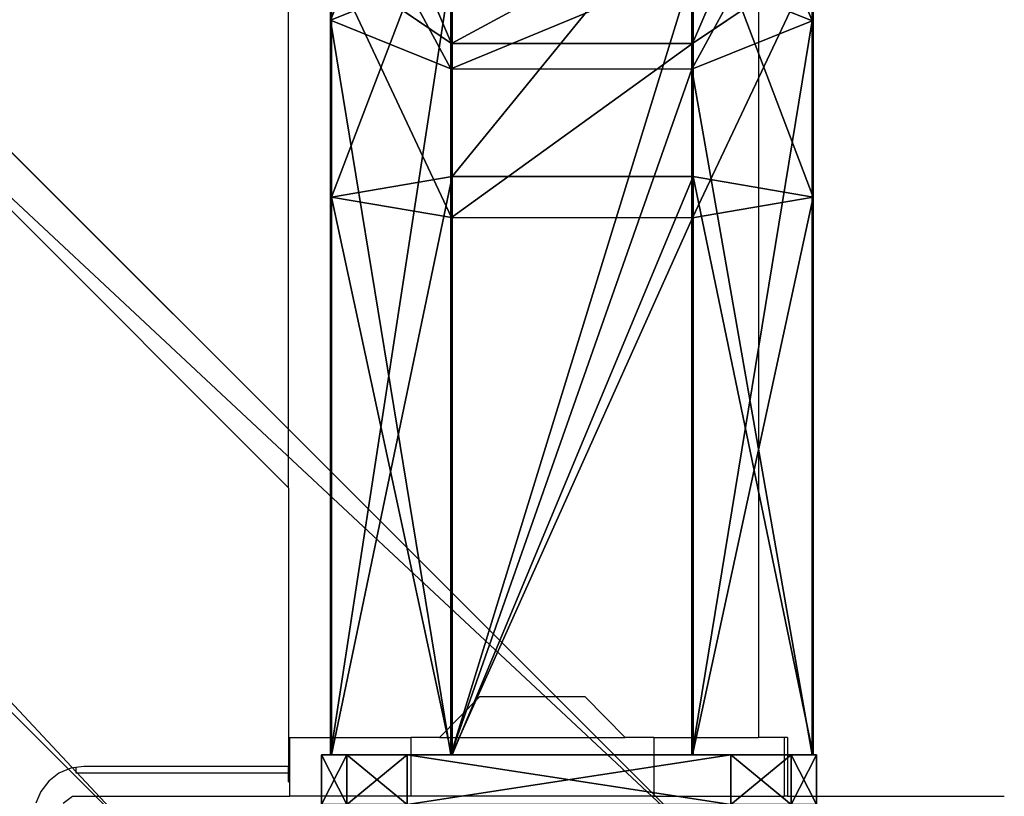
# Model space of a CAD drawing. Units: centimetres. Extents: x -385 to 345, y -354 to 310.
# Drawn here: x 186 to 194, y 48 to 54 of the extents above; entities that cross this region are included whole.
import ezdxf

# ---------------------------------------------------------------- set-up
doc = ezdxf.new("R2010")
doc.units = ezdxf.units.CM
doc.header["$LTSCALE"] = 2.54
doc.layers.get('0').update_dxf_attribs({"true_color": 0xff5454})
doc.layers.add('VP-EQ', color=7, linetype='Continuous', true_color=0x8a3492)

# ---------------------------------------------------------------- blocks, each defined once
blk = doc.blocks.new('Grupuj_24')
at = {"color": 0}
for p, q in [((0.6915, 12, 0.4), (3.3086, 12, 0.4)), ((0.6915, 12), (3.3086, 12)), ((0.6915, 12), (0.6915, 12, 0.4)), ((0.6915, 12, 0.4), (3.3086, 12, 0.4)), ((0.6915, 12), (3.3086, 12)), ((0.6915, 12), (0.6915, 12, 0.4)), ((3.3086, 12), (3.3086, 12, 0.4)), ((3.3086, 12), (3.3086, 12, 0.4)), ((0.2025, 11.7975), (0.2025, 11.7975, 0.4)), ((0.2025, 11.7975), (0.2025, 11.7975, 0.4)), ((3.7975, 11.7975), (3.7975, 11.7975, 0.4)), ((3.7975, 11.7975), (3.7975, 11.7975, 0.4)), ((0, 0.6915, 0.4), (0, 11.3085, 0.4)), ((0, 11.3085), (0, 11.3085, 0.4)), ((0, 0.6915), (0, 11.3085)), ((0, 0.6915, 0.4), (0, 11.3085, 0.4)), ((0, 0.6915), (0, 11.3085)), ((0, 11.3085), (0, 11.3085, 0.4)), ((4, 11.3085, 0.4), (4, 0.6915, 0.4)), ((4, 11.3085), (4, 0.6915)), ((4, 11.3085), (4, 11.3085, 0.4)), ((4, 11.3085, 0.4), (4, 0.6915, 0.4)), ((4, 11.3085), (4, 0.6915)), ((4, 11.3085), (4, 11.3085, 0.4)), ((0, 0.6915), (0, 0.6915, 0.4)), ((0, 0.6915), (0, 0.6915, 0.4)), ((4, 0.6915), (4, 0.6915, 0.4)), ((4, 0.6915), (4, 0.6915, 0.4)), ((0.2025, 0.2025), (0.2025, 0.2025, 0.4)), ((0.2025, 0.2025), (0.2025, 0.2025, 0.4)), ((3.7975, 0.2025), (3.7975, 0.2025, 0.4)), ((3.7975, 0.2025), (3.7975, 0.2025, 0.4)), ((0.6915, 0), (0.6915, 0, 0.4)), ((3.3086, 0), (0.6915, 0)), ((0.6915, 0, 0.4), (3.3086, 0, 0.4)), ((0.6915, 0, 0.4), (3.3086, 0, 0.4)), ((0.6915, 0), (0.6915, 0, 0.4)), ((3.3086, 0), (0.6915, 0)), ((3.3086, 0), (3.3086, 0, 0.4)), ((3.3086, 0), (3.3086, 0, 0.4))]:
    blk.add_line(p, q, dxfattribs=at)
for centre, start, end in [((0.6915, 11.3085, 0.4), 90, 180), ((0.6915, 11.3085), 90, 180), ((0.6915, 11.3085), 90, 180), ((0.6915, 11.3085, 0.4), 90, 180), ((0.6915, 11.3085), 90, 180), ((0.6915, 11.3085, 0.4), 90, 180), ((3.3086, 0.6915, 0.4), 270, 0), ((3.3086, 0.6915), 270, 0), ((3.3086, 0.6915, 0.4), 270, 0), ((3.3086, 0.6915), 270, 0), ((3.3086, 0.6915, 0.4), 270, 0), ((3.3086, 0.6915), 270, 0)]:
    blk.add_arc(centre, 0.6915, start, end, dxfattribs=at)
at = {"color": 0, "extrusion": (5.77454e-13, -2.03913e-16, -1)}
blk.add_arc((-3.3086, 11.3085, -0.4), 0.6915, 90, 180, dxfattribs=at)
blk.add_arc((-3.3086, 11.3085, -0.4), 0.6915, 90, 180, dxfattribs=at)
blk.add_arc((-3.3086, 11.3085, -0.4), 0.6915, 90, 180, dxfattribs=at)
at = {"color": 0, "extrusion": (5.77454e-13, 0, -1)}
blk.add_arc((-3.3086, 11.3085), 0.6915, 90, 180, dxfattribs=at)
blk.add_arc((-3.3086, 11.3085), 0.6915, 90, 180, dxfattribs=at)
blk.add_arc((-3.3086, 11.3085), 0.6915, 90, 180, dxfattribs=at)
at = {"color": 0, "extrusion": (7.10152e-14, -1.6313e-13, -1)}
for centre in [(-0.6915, 0.6915, -0.4), (-0.6915, 0.6915), (-0.6915, 0.6915, -0.4), (-0.6915, 0.6915), (-0.6915, 0.6915, -0.4), (-0.6915, 0.6915)]:
    blk.add_arc(centre, 0.6915, 270, 0, dxfattribs=at)
at = {"color": 0}
mesh = blk.add_polyface(dxfattribs=at)
corners = [(0, 0.6915, 0.4), (0.2025, 11.7975, 0.4), (0, 11.3085, 0.4), (0.2025, 0.2025, 0.4), (0.6915, 12, 0.4), (0.6915, 0, 0.4), (3.3086, 12, 0.4), (3.3086, 0, 0.4), (3.7975, 11.7975, 0.4), (3.7975, 0.2025, 0.4), (4, 11.3085, 0.4), (4, 0.6915, 0.4)]
mesh.append_faces([[corners[k] for k in face] for face in [(0, 1, 2), (10, 9, 11)]], dxfattribs={"vtx0": -1, "color": 0})
mesh.append_faces([[corners[k] for k in face] for face in [(1, 3, 4), (4, 5, 6), (6, 7, 8), (8, 9, 10)]], dxfattribs={"vtx0": -1, "vtx1": -1, "color": 0})
mesh.append_faces([[corners[k] for k in face] for face in [(1, 0, 3), (4, 3, 5), (6, 5, 7), (8, 7, 9)]], dxfattribs={"vtx0": -1, "vtx2": -1, "color": 0})
mesh = blk.add_polyface(dxfattribs=at)
corners = [(0.2025, 11.7975), (0, 0.6915), (0, 11.3085), (0.2025, 0.2025), (0.6915, 12), (0.6915, 0), (3.3086, 12), (3.3086, 0), (3.7975, 11.7975), (3.7975, 0.2025), (4, 11.3085), (4, 0.6915)]
mesh.append_faces([[corners[k] for k in face] for face in [(0, 1, 2), (9, 10, 11)]], dxfattribs={"vtx0": -1, "color": 0})
mesh.append_faces([[corners[k] for k in face] for face in [(1, 0, 3), (3, 4, 5), (5, 6, 7), (7, 8, 9)]], dxfattribs={"vtx0": -1, "vtx1": -1, "color": 0})
mesh.append_faces([[corners[k] for k in face] for face in [(3, 0, 4), (5, 4, 6), (7, 6, 8), (9, 8, 10)]], dxfattribs={"vtx0": -1, "vtx2": -1, "color": 0})
mesh = blk.add_polyface(dxfattribs=at)
corners = [(0.2025, 11.7975), (0.6915, 12, 0.4), (0.6915, 12), (0.2025, 11.7975, 0.4)]
mesh.append_faces([[corners[k] for k in face] for face in [(0, 1, 2), (1, 0, 3)]], dxfattribs={"vtx0": -1, "color": 0})
mesh = blk.add_polyface(dxfattribs=at)
corners = [(0.6915, 12), (3.3086, 12, 0.4), (3.3086, 12), (0.6915, 12, 0.4)]
mesh.append_faces([[corners[k] for k in face] for face in [(0, 1, 2), (1, 0, 3)]], dxfattribs={"vtx0": -1, "color": 0})
mesh = blk.add_polyface(dxfattribs=at)
corners = [(3.3086, 12, 0.4), (3.7975, 11.7975), (3.3086, 12), (3.7975, 11.7975, 0.4)]
mesh.append_faces([[corners[k] for k in face] for face in [(0, 1, 2), (1, 0, 3)]], dxfattribs={"vtx0": -1, "color": 0})
mesh = blk.add_polyface(dxfattribs=at)
corners = [(0, 11.3085, 0.4), (0.2025, 11.7975), (0, 11.3085), (0.2025, 11.7975, 0.4)]
mesh.append_faces([[corners[k] for k in face] for face in [(0, 1, 2), (1, 0, 3)]], dxfattribs={"vtx0": -1, "color": 0})
mesh = blk.add_polyface(dxfattribs=at)
corners = [(3.7975, 11.7975), (4, 11.3085, 0.4), (4, 11.3085), (3.7975, 11.7975, 0.4)]
mesh.append_faces([[corners[k] for k in face] for face in [(0, 1, 2), (1, 0, 3)]], dxfattribs={"vtx0": -1, "color": 0})
mesh = blk.add_polyface(dxfattribs=at)
corners = [(0, 0.6915, 0.4), (0, 11.3085), (0, 0.6915), (0, 11.3085, 0.4)]
mesh.append_faces([[corners[k] for k in face] for face in [(0, 1, 2), (1, 0, 3)]], dxfattribs={"vtx0": -1, "color": 0})
mesh = blk.add_polyface(dxfattribs=at)
corners = [(4, 11.3085), (4, 0.6915, 0.4), (4, 0.6915), (4, 11.3085, 0.4)]
mesh.append_faces([[corners[k] for k in face] for face in [(0, 1, 2), (1, 0, 3)]], dxfattribs={"vtx0": -1, "color": 0})
mesh = blk.add_polyface(dxfattribs=at)
corners = [(0.2025, 0.2025, 0.4), (0, 0.6915), (0.2025, 0.2025), (0, 0.6915, 0.4)]
mesh.append_faces([[corners[k] for k in face] for face in [(0, 1, 2), (1, 0, 3)]], dxfattribs={"vtx0": -1, "color": 0})
mesh = blk.add_polyface(dxfattribs=at)
corners = [(4, 0.6915), (3.7975, 0.2025, 0.4), (3.7975, 0.2025), (4, 0.6915, 0.4)]
mesh.append_faces([[corners[k] for k in face] for face in [(0, 1, 2), (1, 0, 3)]], dxfattribs={"vtx0": -1, "color": 0})
mesh = blk.add_polyface(dxfattribs=at)
corners = [(0.6915, 0), (0.2025, 0.2025, 0.4), (0.2025, 0.2025), (0.6915, 0, 0.4)]
mesh.append_faces([[corners[k] for k in face] for face in [(0, 1, 2), (1, 0, 3)]], dxfattribs={"vtx0": -1, "color": 0})
mesh = blk.add_polyface(dxfattribs=at)
corners = [(3.7975, 0.2025, 0.4), (3.3086, 0), (3.7975, 0.2025), (3.3086, 0, 0.4)]
mesh.append_faces([[corners[k] for k in face] for face in [(0, 1, 2), (1, 0, 3)]], dxfattribs={"vtx0": -1, "color": 0})
mesh = blk.add_polyface(dxfattribs=at)
corners = [(3.3086, 0), (0.6915, 0, 0.4), (0.6915, 0), (3.3086, 0, 0.4)]
mesh.append_faces([[corners[k] for k in face] for face in [(0, 1, 2), (1, 0, 3)]], dxfattribs={"vtx0": -1, "color": 0})
blk = doc.blocks.new('3DGeom_2908_Defintion_5')
at = {"color": 0, "xscale": 211.6666582557892, "yscale": 211.6666582557893, "zscale": 211.6666582557893}
blk.add_blockref('Grupuj_24', (132844.9, 14356.7), dxfattribs=at)
blk = doc.blocks.new('Grupuj_204')
at = {"color": 0}
for p, q in [((3.8199, 3.8999, 62.7377), (5.2254, 3.9048, 63.4288)), ((3.8199, 3.8999, 62.7377), (5.2254, 3.9048, 63.4288)), ((4.8347, 2.9308, 65.1157), (5.2254, 3.9048, 63.4288)), ((4.8347, 2.9308, 65.1157), (5.2254, 3.9048, 63.4288)), ((5.2254, 3.9048, 63.4288), (11.1684, 3.9048, 63.4288)), ((5.2254, 3.9048, 63.4288), (5.6193, 2.9308, 61.7419)), ((5.2254, 3.9048, 63.4288), (5.6193, 2.9308, 61.7419)), ((5.2254, 3.9048, 63.4288), (11.1684, 3.9048, 63.4288)), ((4.7545, 3.8967, 2.0635), (5.4134, 2.926, 3.6542)), ((6.6569, 3.8967, 1.6851), (4.7545, 3.8967, 2.0635)), ((4.7545, 3.8967, 2.0635), (5.4134, 2.926, 3.6542)), ((6.6569, 3.8967, 1.6851), (4.7545, 3.8967, 2.0635)), ((6.4909, 2.9196), (6.6569, 3.8967, 1.6851)), ((6.4909, 2.9196), (6.6569, 3.8967, 1.6851)), ((6.6569, 3.8967, 1.6851), (6.8232, 2.926, 3.3738)), ((11.1684, 3.8967, 1.6851), (6.6569, 3.8967, 1.6851)), ((6.6569, 3.8967, 1.6851), (6.8232, 2.926, 3.3738)), ((11.1684, 3.8967, 1.6851), (6.6569, 3.8967, 1.6851)), ((11.1684, 2.9196), (11.1684, 3.8967, 1.6851)), ((11.1684, 3.8967, 1.6851), (11.1684, 2.926, 3.3738)), ((11.1684, 3.8967, 1.6851), (11.1684, 2.926, 3.3738)), ((11.1684, 2.9196), (11.1684, 3.8967, 1.6851)), ((4.097, 2.9196, 0.4762), (6.4909, 2.9196)), ((4.097, 2.9196, 0.4762), (6.4909, 2.9196)), ((4.3588, 2.926, 4.3588), (5.4134, 2.926, 3.6542)), ((4.3588, 2.926, 4.3588), (5.4134, 2.926, 3.6542)), ((5.6193, 2.9308, 61.7419), (4.8049, 2.928, 61.3415)), ((5.6193, 2.9308, 61.7419), (4.8049, 2.928, 61.3415)), ((11.1684, 2.9308, 65.1157), (4.8347, 2.9308, 65.1157)), ((11.1684, 2.9308, 65.1157), (4.8347, 2.9308, 65.1157)), ((5.4134, 2.926, 3.6542), (5.4148, 0.9781, 3.6577)), ((5.4134, 2.926, 3.6542), (6.8232, 2.926, 3.3738)), ((5.4134, 2.926, 3.6542), (5.4148, 0.9781, 3.6577)), ((5.4134, 2.926, 3.6542), (6.8232, 2.926, 3.3738)), ((5.6193, 2.9308, 61.7419), (5.6224, 0.983, 61.7419)), ((11.1684, 2.9308, 61.7419), (5.6193, 2.9308, 61.7419)), ((5.6193, 2.9308, 61.7419), (5.6224, 0.983, 61.7419)), ((11.1684, 2.9308, 61.7419), (5.6193, 2.9308, 61.7419)), ((6.4909, 2.9196), (11.1684, 2.9196)), ((6.4913, 0.9718, 0.0037), (6.4909, 2.9196)), ((6.4913, 0.9718, 0.0037), (6.4909, 2.9196)), ((6.4909, 2.9196), (11.1684, 2.9196)), ((6.8232, 2.926, 3.3738), (6.8236, 0.9781, 3.3775)), ((6.8232, 2.926, 3.3738), (11.1684, 2.926, 3.3738)), ((6.8232, 2.926, 3.3738), (11.1684, 2.926, 3.3738)), ((6.8232, 2.926, 3.3738), (6.8236, 0.9781, 3.3775)), ((11.1684, 2.926, 3.3738), (11.1684, 0.9781, 3.3775)), ((11.1684, 2.926, 3.3738), (11.1684, 0.9781, 3.3775)), ((11.1684, 0.9718, 0.0037), (11.1684, 2.9196)), ((11.1684, 0.9718, 0.0037), (11.1684, 2.9196)), ((4.0984, 0.9718, 0.4797), (6.4913, 0.9718, 0.0037)), ((4.0984, 0.9718, 0.4797), (6.4913, 0.9718, 0.0037)), ((4.3615, 0.9781, 4.3615), (5.4148, 0.9781, 3.6577)), ((4.3615, 0.9781, 4.3615), (5.4148, 0.9781, 3.6577)), ((5.4148, 0.9781, 3.6577), (4.7573, 0.001, 2.0704)), ((5.4148, 0.9781, 3.6577), (4.7573, 0.001, 2.0704)), ((5.6224, 0.983, 61.7419), (4.8103, 0.9802, 61.3426)), ((5.6224, 0.983, 61.7419), (4.8103, 0.9802, 61.3426)), ((11.1684, 0.983, 65.1157), (4.8379, 0.983, 65.1157)), ((5.2317, 0.009, 63.4288), (4.8379, 0.983, 65.1157)), ((11.1684, 0.983, 65.1157), (4.8379, 0.983, 65.1157)), ((5.2317, 0.009, 63.4288), (4.8379, 0.983, 65.1157)), ((5.6224, 0.983, 61.7419), (5.2317, 0.009, 63.4288)), ((5.6224, 0.983, 61.7419), (5.2317, 0.009, 63.4288)), ((5.4148, 0.9781, 3.6577), (6.8236, 0.9781, 3.3775)), ((5.4148, 0.9781, 3.6577), (6.8236, 0.9781, 3.3775)), ((11.1684, 0.983, 61.7419), (5.6224, 0.983, 61.7419)), ((11.1684, 0.983, 61.7419), (5.6224, 0.983, 61.7419)), ((6.4913, 0.9718, 0.0037), (11.1684, 0.9718, 0.0037)), ((6.6576, 0.001, 1.6924), (6.4913, 0.9718, 0.0037)), ((6.4913, 0.9718, 0.0037), (11.1684, 0.9718, 0.0037)), ((6.6576, 0.001, 1.6924), (6.4913, 0.9718, 0.0037)), ((6.8236, 0.9781, 3.3775), (6.6576, 0.001, 1.6924)), ((6.8236, 0.9781, 3.3775), (6.6576, 0.001, 1.6924)), ((6.8236, 0.9781, 3.3775), (11.1684, 0.9781, 3.3775)), ((6.8236, 0.9781, 3.3775), (11.1684, 0.9781, 3.3775)), ((11.1684, 0.9781, 3.3775), (11.1684, 0.001, 1.6924)), ((11.1684, 0.9781, 3.3775), (11.1684, 0.001, 1.6924)), ((11.1684, 0.001, 1.6924), (11.1684, 0.9718, 0.0037)), ((11.1684, 0.001, 1.6924), (11.1684, 0.9718, 0.0037)), ((5.2317, 0.009, 63.4288), (3.8306, 0.0042, 62.7399)), ((5.2317, 0.009, 63.4288), (3.8306, 0.0042, 62.7399)), ((4.7573, 0.001, 2.0704), (6.6576, 0.001, 1.6924)), ((4.7573, 0.001, 2.0704), (6.6576, 0.001, 1.6924)), ((11.1684, 0.009, 63.4288), (5.2317, 0.009, 63.4288)), ((11.1684, 0.009, 63.4288), (5.2317, 0.009, 63.4288)), ((6.6576, 0.001, 1.6924), (11.1684, 0.001, 1.6924)), ((6.6576, 0.001, 1.6924), (11.1684, 0.001, 1.6924))]:
    blk.add_line(p, q, dxfattribs=at)
at = {"color": 0, "extrusion": (-1, 1.33185e-12, -2.00283e-14)}
blk.add_circle((-1.9569, 63.4288, -11.1684), 1.9479, dxfattribs=at)
blk.add_circle((-1.9569, 63.4288, -11.1684), 1.9479, dxfattribs=at)
blk.add_circle((-1.9569, 63.4288, -11.1684), 1.9479, dxfattribs=at)
blk.add_circle((-1.9569, 63.4288, -11.1684), 1.9479, dxfattribs=at)
blk.add_circle((-1.9569, 63.4288, -11.1684), 1.9479, dxfattribs=at)
blk.add_circle((-1.9569, 63.4288, -11.1684), 1.9479, dxfattribs=at)
blk.add_circle((-1.9569, 63.4288, -11.1684), 1.9479, dxfattribs=at)
at = {"color": 0}
mesh = blk.add_polyface(dxfattribs=at)
corners = [(2.8402, 2.924, 64.135), (5.2254, 3.9048, 63.4288), (3.8199, 3.8999, 62.7377), (4.8347, 2.9308, 65.1157)]
mesh.append_faces([[corners[k] for k in face] for face in [(0, 1, 2), (1, 0, 3)]], dxfattribs={"vtx0": -1, "color": 0})
mesh = blk.add_polyface(dxfattribs=at)
corners = [(3.8199, 3.8999, 62.7377), (5.6193, 2.9308, 61.7419), (4.8049, 2.928, 61.3415), (5.2254, 3.9048, 63.4288)]
mesh.append_faces([[corners[k] for k in face] for face in [(0, 1, 2), (1, 0, 3)]], dxfattribs={"vtx0": -1, "color": 0})
mesh = blk.add_polyface(dxfattribs=at)
corners = [(4.8347, 2.9308, 65.1157), (11.1684, 3.9048, 63.4288), (5.2254, 3.9048, 63.4288), (11.1684, 2.9308, 65.1157)]
mesh.append_faces([[corners[k] for k in face] for face in [(0, 1, 2), (1, 0, 3)]], dxfattribs={"vtx0": -1, "color": 0})
mesh = blk.add_polyface(dxfattribs=at)
corners = [(5.2254, 3.9048, 63.4288), (11.1684, 2.9308, 61.7419), (5.6193, 2.9308, 61.7419), (11.1684, 3.9048, 63.4288)]
mesh.append_faces([[corners[k] for k in face] for face in [(0, 1, 2), (1, 0, 3)]], dxfattribs={"vtx0": -1, "color": 0})
mesh = blk.add_polyface(dxfattribs=at)
corners = [(11.1684, 0.983, 61.7419), (11.1684, 0.983, 65.1157), (11.1684, 0.009, 63.4288), (11.1684, 2.9308, 65.1157), (11.1684, 2.9308, 61.7419), (11.1684, 3.9048, 63.4288)]
mesh.append_faces([[corners[k] for k in face] for face in [(0, 1, 2), (3, 4, 5)]], dxfattribs={"vtx0": -1, "color": 0})
mesh.append_faces([[corners[k] for k in face] for face in [(1, 0, 3)]], dxfattribs={"vtx0": -1, "vtx1": -1, "color": 0})
mesh.append_faces([[corners[k] for k in face] for face in [(3, 0, 4)]], dxfattribs={"vtx0": -1, "vtx2": -1, "color": 0})
mesh = blk.add_polyface(dxfattribs=at)
corners = [(3.1413, 3.8967, 3.1413), (5.4134, 2.926, 3.6542), (4.7545, 3.8967, 2.0635), (4.3588, 2.926, 4.3588)]
mesh.append_faces([[corners[k] for k in face] for face in [(0, 1, 2), (1, 0, 3)]], dxfattribs={"vtx0": -1, "color": 0})
mesh = blk.add_polyface(dxfattribs=at)
corners = [(4.097, 2.9196, 0.4762), (6.6569, 3.8967, 1.6851), (6.4909, 2.9196), (4.7545, 3.8967, 2.0635)]
mesh.append_faces([[corners[k] for k in face] for face in [(0, 1, 2), (1, 0, 3)]], dxfattribs={"vtx0": -1, "color": 0})
mesh = blk.add_polyface(dxfattribs=at)
corners = [(4.7545, 3.8967, 2.0635), (6.8232, 2.926, 3.3738), (6.6569, 3.8967, 1.6851), (5.4134, 2.926, 3.6542)]
mesh.append_faces([[corners[k] for k in face] for face in [(0, 1, 2), (1, 0, 3)]], dxfattribs={"vtx0": -1, "color": 0})
mesh = blk.add_polyface(dxfattribs=at)
corners = [(6.4909, 2.9196), (11.1684, 3.8967, 1.6851), (11.1684, 2.9196), (6.6569, 3.8967, 1.6851)]
mesh.append_faces([[corners[k] for k in face] for face in [(0, 1, 2), (1, 0, 3)]], dxfattribs={"vtx0": -1, "color": 0})
mesh = blk.add_polyface(dxfattribs=at)
corners = [(6.6569, 3.8967, 1.6851), (11.1684, 2.926, 3.3738), (11.1684, 3.8967, 1.6851), (6.8232, 2.926, 3.3738)]
mesh.append_faces([[corners[k] for k in face] for face in [(0, 1, 2), (1, 0, 3)]], dxfattribs={"vtx0": -1, "color": 0})
mesh = blk.add_polyface(dxfattribs=at)
corners = [(11.1684, 0.9718, 0.0037), (11.1684, 0.9781, 3.3775), (11.1684, 0.001, 1.6924), (11.1684, 2.9196), (11.1684, 2.926, 3.3738), (11.1684, 3.8967, 1.6851)]
mesh.append_faces([[corners[k] for k in face] for face in [(0, 1, 2), (4, 3, 5)]], dxfattribs={"vtx0": -1, "color": 0})
mesh.append_faces([[corners[k] for k in face] for face in [(1, 3, 4)]], dxfattribs={"vtx0": -1, "vtx1": -1, "color": 0})
mesh.append_faces([[corners[k] for k in face] for face in [(1, 0, 3)]], dxfattribs={"vtx0": -1, "vtx2": -1, "color": 0})
mesh = blk.add_polyface(dxfattribs=at)
corners = [(6.4909, 2.9196), (4.0984, 0.9718, 0.4797), (4.097, 2.9196, 0.4762), (6.4913, 0.9718, 0.0037)]
mesh.append_faces([[corners[k] for k in face] for face in [(0, 1, 2), (1, 0, 3)]], dxfattribs={"vtx0": -1, "color": 0})
mesh = blk.add_polyface(dxfattribs=at)
corners = [(4.3615, 0.9781, 4.3615), (5.4134, 2.926, 3.6542), (4.3588, 2.926, 4.3588), (5.4148, 0.9781, 3.6577)]
mesh.append_faces([[corners[k] for k in face] for face in [(0, 1, 2), (1, 0, 3)]], dxfattribs={"vtx0": -1, "color": 0})
mesh = blk.add_polyface(dxfattribs=at)
corners = [(5.6193, 2.9308, 61.7419), (4.8103, 0.9802, 61.3426), (4.8049, 2.928, 61.3415), (5.6224, 0.983, 61.7419)]
mesh.append_faces([[corners[k] for k in face] for face in [(0, 1, 2), (1, 0, 3)]], dxfattribs={"vtx0": -1, "color": 0})
mesh = blk.add_polyface(dxfattribs=at)
corners = [(4.8379, 0.983, 65.1157), (11.1684, 2.9308, 65.1157), (4.8347, 2.9308, 65.1157), (11.1684, 0.983, 65.1157)]
mesh.append_faces([[corners[k] for k in face] for face in [(0, 1, 2), (1, 0, 3)]], dxfattribs={"vtx0": -1, "color": 0})
mesh = blk.add_polyface(dxfattribs=at)
corners = [(5.4148, 0.9781, 3.6577), (6.8232, 2.926, 3.3738), (5.4134, 2.926, 3.6542), (6.8236, 0.9781, 3.3775)]
mesh.append_faces([[corners[k] for k in face] for face in [(0, 1, 2), (1, 0, 3)]], dxfattribs={"vtx0": -1, "color": 0})
mesh = blk.add_polyface(dxfattribs=at)
corners = [(11.1684, 2.9308, 61.7419), (5.6224, 0.983, 61.7419), (5.6193, 2.9308, 61.7419), (11.1684, 0.983, 61.7419)]
mesh.append_faces([[corners[k] for k in face] for face in [(0, 1, 2), (1, 0, 3)]], dxfattribs={"vtx0": -1, "color": 0})
mesh = blk.add_polyface(dxfattribs=at)
corners = [(11.1684, 2.9196), (6.4913, 0.9718, 0.0037), (6.4909, 2.9196), (11.1684, 0.9718, 0.0037)]
mesh.append_faces([[corners[k] for k in face] for face in [(0, 1, 2), (1, 0, 3)]], dxfattribs={"vtx0": -1, "color": 0})
mesh = blk.add_polyface(dxfattribs=at)
corners = [(6.8236, 0.9781, 3.3775), (11.1684, 2.926, 3.3738), (6.8232, 2.926, 3.3738), (11.1684, 0.9781, 3.3775)]
mesh.append_faces([[corners[k] for k in face] for face in [(0, 1, 2), (1, 0, 3)]], dxfattribs={"vtx0": -1, "color": 0})
mesh = blk.add_polyface(dxfattribs=at)
corners = [(5.2317, 0.009, 63.4288), (2.8456, 0.9761, 64.1361), (3.8306, 0.0042, 62.7399), (4.8379, 0.983, 65.1157)]
mesh.append_faces([[corners[k] for k in face] for face in [(0, 1, 2), (1, 0, 3)]], dxfattribs={"vtx0": -1, "color": 0})
mesh = blk.add_polyface(dxfattribs=at)
corners = [(5.4148, 0.9781, 3.6577), (3.1466, 0.001, 3.1466), (4.7573, 0.001, 2.0704), (4.3615, 0.9781, 4.3615)]
mesh.append_faces([[corners[k] for k in face] for face in [(0, 1, 2), (1, 0, 3)]], dxfattribs={"vtx0": -1, "color": 0})
mesh = blk.add_polyface(dxfattribs=at)
corners = [(5.6224, 0.983, 61.7419), (3.8306, 0.0042, 62.7399), (4.8103, 0.9802, 61.3426), (5.2317, 0.009, 63.4288)]
mesh.append_faces([[corners[k] for k in face] for face in [(0, 1, 2), (1, 0, 3)]], dxfattribs={"vtx0": -1, "color": 0})
mesh = blk.add_polyface(dxfattribs=at)
corners = [(6.6576, 0.001, 1.6924), (4.0984, 0.9718, 0.4797), (6.4913, 0.9718, 0.0037), (4.7573, 0.001, 2.0704)]
mesh.append_faces([[corners[k] for k in face] for face in [(0, 1, 2), (1, 0, 3)]], dxfattribs={"vtx0": -1, "color": 0})
mesh = blk.add_polyface(dxfattribs=at)
corners = [(6.8236, 0.9781, 3.3775), (4.7573, 0.001, 2.0704), (6.6576, 0.001, 1.6924), (5.4148, 0.9781, 3.6577)]
mesh.append_faces([[corners[k] for k in face] for face in [(0, 1, 2), (1, 0, 3)]], dxfattribs={"vtx0": -1, "color": 0})
mesh = blk.add_polyface(dxfattribs=at)
corners = [(11.1684, 0.983, 65.1157), (5.2317, 0.009, 63.4288), (11.1684, 0.009, 63.4288), (4.8379, 0.983, 65.1157)]
mesh.append_faces([[corners[k] for k in face] for face in [(0, 1, 2), (1, 0, 3)]], dxfattribs={"vtx0": -1, "color": 0})
mesh = blk.add_polyface(dxfattribs=at)
corners = [(11.1684, 0.009, 63.4288), (5.6224, 0.983, 61.7419), (11.1684, 0.983, 61.7419), (5.2317, 0.009, 63.4288)]
mesh.append_faces([[corners[k] for k in face] for face in [(0, 1, 2), (1, 0, 3)]], dxfattribs={"vtx0": -1, "color": 0})
mesh = blk.add_polyface(dxfattribs=at)
corners = [(11.1684, 0.001, 1.6924), (6.4913, 0.9718, 0.0037), (11.1684, 0.9718, 0.0037), (6.6576, 0.001, 1.6924)]
mesh.append_faces([[corners[k] for k in face] for face in [(0, 1, 2), (1, 0, 3)]], dxfattribs={"vtx0": -1, "color": 0})
mesh = blk.add_polyface(dxfattribs=at)
corners = [(11.1684, 0.9781, 3.3775), (6.6576, 0.001, 1.6924), (11.1684, 0.001, 1.6924), (6.8236, 0.9781, 3.3775)]
mesh.append_faces([[corners[k] for k in face] for face in [(0, 1, 2), (1, 0, 3)]], dxfattribs={"vtx0": -1, "color": 0})
blk = doc.blocks.new('Komponent_5')
at = {"color": 253, "true_color": 0xa8a8a8, "extrusion": (1, 7.35973e-14, -9.17958e-17), "xscale": 0.004724409636550067, "yscale": 0.00359055132377805, "zscale": 0.004724409636550062, "rotation": 360}
for p in [(-627.6138, 13.2347, 11.1684), (-627.6138, -51.5484, 11.1684)]:
    blk.add_blockref('3DGeom_2908_Defintion_5', p, dxfattribs=at)
at = {"color": 253, "true_color": 0xa8a8a8}
blk.add_blockref('Grupuj_204', (0, 0.0247, 4.4967), dxfattribs=at)
blk = doc.blocks.new('Grupuj_207')
at = {"color": 28, "true_color": 0x301b02}
for p, q in [((73.8293, 4.6, 1.5), (4.6, 73.8293, 1.5)), ((73.8293, 4.6, 0), (4.6, 73.8293, 0)), ((73.8293, 4.6, 1.5), (4.6, 73.8293, 1.5)), ((73.8293, 4.6, 0), (4.6, 73.8293, 0))]:
    blk.add_line(p, q, dxfattribs=at)
at = {"color": 0}
mesh = blk.add_polyface(dxfattribs=at)
corners = [(4.6, 4.6, 1.5), (0, 69.3, 1.5), (0, 4.6, 1.5), (4.6, 69.3, 1.5), (4.6, 0, 1.5), (4.6, 73.8293, 1.5), (69.3, 4.6, 1.5), (73.8293, 4.6, 1.5), (69.3, 0, 1.5)]
mesh.append_faces([[corners[k] for k in face] for face in [(0, 1, 2), (5, 6, 7), (6, 4, 8)]], dxfattribs={"vtx0": -1, "color": 0})
mesh.append_faces([[corners[k] for k in face] for face in [(1, 0, 3), (3, 4, 5)]], dxfattribs={"vtx0": -1, "vtx1": -1, "color": 0})
mesh.append_faces([[corners[k] for k in face] for face in [(5, 4, 6)]], dxfattribs={"vtx0": -1, "vtx1": -1, "vtx2": -1, "color": 0})
mesh.append_faces([[corners[k] for k in face] for face in [(3, 0, 4)]], dxfattribs={"vtx0": -1, "vtx2": -1, "color": 0})
mesh = blk.add_polyface(dxfattribs=at)
corners = [(73.8293, 4.6, 0), (4.6, 69.3, 0), (4.6, 73.8293, 0), (69.3, 4.6, 0), (4.6, 0, 0), (69.3, 0, 0), (0, 69.3, 0), (4.6, 4.6, 0), (0, 4.6, 0)]
mesh.append_faces([[corners[k] for k in face] for face in [(0, 1, 2), (4, 3, 5), (6, 7, 8)]], dxfattribs={"vtx0": -1, "color": 0})
mesh.append_faces([[corners[k] for k in face] for face in [(7, 1, 4)]], dxfattribs={"vtx0": -1, "vtx1": -1, "color": 0})
mesh.append_faces([[corners[k] for k in face] for face in [(1, 3, 4)]], dxfattribs={"vtx0": -1, "vtx1": -1, "vtx2": -1, "color": 0})
mesh.append_faces([[corners[k] for k in face] for face in [(1, 0, 3), (7, 6, 1)]], dxfattribs={"vtx0": -1, "vtx2": -1, "color": 0})
at = {"color": 28, "true_color": 0x301b02}
mesh = blk.add_polyface(dxfattribs=at)
corners = [(4.6, 73.8293, 0), (73.8293, 4.6, 1.5), (73.8293, 4.6, 0), (4.6, 73.8293, 1.5)]
mesh.append_faces([[corners[k] for k in face] for face in [(0, 1, 2), (1, 0, 3)]], dxfattribs={"vtx0": -1, "color": 28})
blk = doc.blocks.new('Grupuj_36')
at = {"color": 0, "extrusion": (0, 0, -1), "zscale": -1, "rotation": 179.9999999999076}
blk.add_blockref('Komponent_5', (-61.4689, 113.3355, -43.3302), dxfattribs=at)
at = {"color": 18, "true_color": 0x020202, "extrusion": (0, 0, -1), "zscale": -1, "rotation": 359.9999999999208}
blk.add_blockref('Grupuj_207', (-77.9969, 38.6317, -38.7361), dxfattribs=at)
blk = doc.blocks.new('Komponent_6')
at = {"color": 0}
blk.add_blockref('Grupuj_36', (0.0127, 73.8654), dxfattribs=at)
blk = doc.blocks.new('Grupuj_120')
at = {"color": 0, "rotation": 180}
blk.add_blockref('Komponent_6', (273.4848, 189.2007, 0), dxfattribs=at)
blk = doc.blocks.new('Grupuj_8')
at = {"color": 0, "rotation": 90.00000000000001}
blk.add_blockref('Grupuj_120', (387.8325, 0), dxfattribs=at)
blk = doc.blocks.new('3203_')
at = {"color": 0}
for p, q in [((-871.4261, -525.1537), (-936.2863, -460.3277)), ((-871.4261, -525.1537), (-871.4261, -517.6936)), ((-867.6261, -517.6936), (-867.6261, -527.1733)), ((-871.4261, -525.1537), (-871.4261, -527.409)), ((-870.2037, -527.1733), (-869.8812, -526.8458)), ((-869.0262, -526.8458), (-869.8812, -526.8458)), ((-868.7037, -527.1733), (-869.0262, -526.8458)), ((-871.4181, -527.1733), (-871.4181, -527.5321)), ((-871.4181, -527.1733), (-870.4351, -527.1733)), ((-870.4351, -527.1733), (-870.4351, -527.6493)), ((-870.2037, -527.1733), (-870.4351, -527.1733)), ((-870.2037, -527.1733), (-868.7037, -527.1733)), ((-868.4723, -527.1733), (-868.7037, -527.1733)), ((-868.4723, -527.1733), (-868.4723, -527.6493)), ((-868.4723, -527.1733), (-867.6261, -527.1733)), ((-867.4181, -527.1733), (-867.6261, -527.1733)), ((-867.4181, -527.1733), (-867.4181, -527.6493)), ((-867.391, -527.1733), (-867.4181, -527.1733)), ((-867.391, -527.1733), (-867.391, -527.6493)), ((-873.0811, -527.409), (-873.1441, -527.4173)), ((-871.4261, -527.409), (-873.0811, -527.409)), ((-871.4261, -527.459), (-871.4261, -527.409)), ((-873.2811, -527.4626), (-873.364, -527.5262)), ((-873.1847, -527.4226), (-873.2811, -527.4626)), ((-873.1441, -527.4173), (-873.1847, -527.4226)), ((-873.1441, -527.4173), (-873.1441, -527.459)), ((-873.1441, -527.459), (-871.4261, -527.459)), ((-871.4261, -527.5321), (-871.4261, -527.459)), ((-873.364, -527.5262), (-873.4276, -527.609)), ((-871.4261, -527.5321), (-871.4181, -527.5321)), ((-871.4181, -527.5321), (-871.4181, -527.6493)), ((-873.4276, -527.609), (-873.4675, -527.7055)), ((-873.2461, -527.7036), (-873.1713, -527.6493)), ((-873.1713, -527.6493), (-871.4181, -527.6493)), ((-870.4351, -527.6493), (-871.4181, -527.6493)), ((-868.4723, -527.6493), (-870.4351, -527.6493)), ((-868.4723, -527.6493), (-867.4181, -527.6493)), ((-867.391, -527.6493), (-867.4181, -527.6493)), ((-867.391, -527.6493), (-865.6377, -527.6493))]:
    blk.add_line(p, q, dxfattribs=at)
blk = doc.blocks.new('3203_2D')
at = {"layer": 'VP-EQ', "color": 0}
blk.add_blockref('3203_', (3065.4322, 41.8746), dxfattribs=at)

msp = doc.modelspace()

# ---------------------------------------------------------------- block references
at = {"layer": 'VP-EQ', "color": 0}
for name, p in [('3203_2D', (-2006.0738, 533.5126)), ('Grupuj_8', (-193.6316, -152.762))]:
    msp.add_blockref(name, p, dxfattribs=at)

doc.saveas('drawing.dxf')
